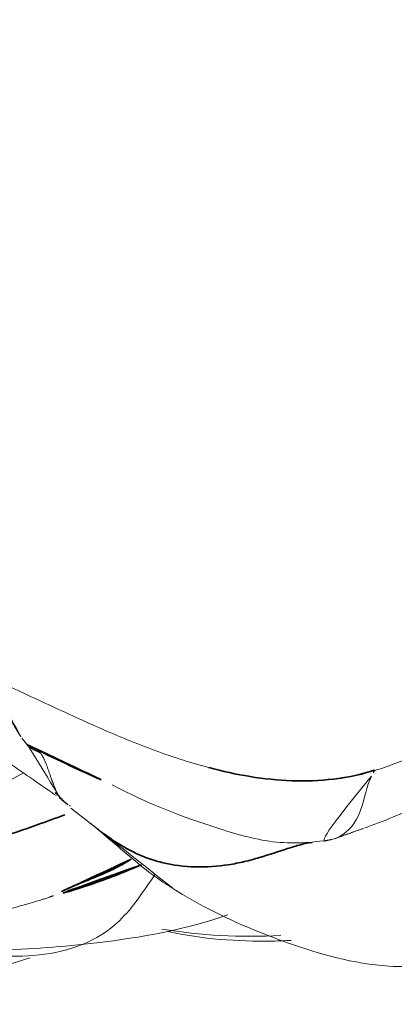
# Model space of a CAD drawing. Units: millimetres. Extents: x -605615453 to 17, y -1703671404 to 113.
# Drawn here: x -605611881 to -605611879, y -1703669094 to -1703669088 of the extents above; entities that cross this region are included whole.
import ezdxf

# ---------------------------------------------------------------- set-up
doc = ezdxf.new("R2010")
doc.units = ezdxf.units.MM
doc.layers.get('0').update_dxf_attribs({"lineweight": 9, "true_color": 0x1c1c1c})
doc.layers.get('Defpoints').update_dxf_attribs({"color": 3, "lineweight": 0})
doc.layers.add('10', color=7, linetype='Continuous', true_color=0xffffff)
doc.styles.add('2F обычный', font='Montserrat-Light.ttf', dxfattribs={"width": 0.8})
doc.dimstyles.new('stroitelniy3', dxfattribs={"dimtxt": 80, "dimasz": 30, "dimexe": 5, "dimexo": 10, "dimgap": 20, "dimtad": 1, "dimtoh": 1, "dimdec": 0, "dimrnd": 5, "dimtxsty": '2F обычный', "dimblk": 'ARCHTICK', "dimcen": 0.09, "dimdle": 2, "dimadec": 0, "dimazin": 2, "dimtfac": 1, "dimtdec": 0, "dimtmove": 1, "dimatfit": 3, "dimfxl": 10, "dimtfill": 1, "dimtolj": 1, "dimtzin": 0, "dimarcsym": 1})

# ---------------------------------------------------------------- blocks, each defined once
blk = doc.blocks.new('A$C0AC50367')
at = {"layer": '10', "color": 0, "linetype": 'Continuous', "lineweight": 35}
for points, knots in [([(1.0545, 79.9038), (1.0435, 79.7874), (1.0435, 79.668), (1.0648, 79.4275), (1.0863, 79.3064), (1.1433, 79.065), (1.1788, 78.9446), (1.2372, 78.7664), (1.2575, 78.7074), (1.2982, 78.5923), (1.3187, 78.536), (1.3397, 78.48)], [0, 0, 0, 0, 0.250988, 0.250988, 0.501976, 0.501976, 0.752965, 0.752965, 0.878459, 0.878459, 1, 1, 1, 1]), ([(1.7689, 78.7113), (1.6972, 78.5702), (1.6083, 78.3811), (1.5241, 78.1904), (1.5033, 78.1426)], [0, 0, 0, 0, 0.750223, 1, 1, 1, 1]), ([(1.0691, 78.0723), (1.0662, 78.0769), (1.0405, 78.1177), (0.9998, 78.1947), (0.9542, 78.3038), (0.914, 78.4046), (0.8772, 78.491), (0.8532, 78.5345), (0.8438, 78.5536)], [0, 0, 0, 0, 0.024486, 0.219589, 0.414692, 0.609794, 0.804897, 1, 1, 1, 1]), ([(1.0343, 78.0099), (1.0112, 78.0624), (0.9484, 78.2163), (0.8844, 78.4043), (0.8473, 78.5405), (0.8438, 78.5536)], [0, 0, 0, 0, 0.280907, 0.820227, 1, 1, 1, 1]), ([(1.1713, 76.9663), (1.169, 76.988), (1.1637, 77.012), (1.1535, 77.05), (1.1498, 77.0629), (1.1418, 77.0892), (1.121, 77.156), (1.0867, 77.2564), (1.0613, 77.3491), (1.0463, 77.4123), (1.0398, 77.4446), (1.0245, 77.5433), (1.0147, 77.6795), (1.036, 77.8519), (1.0669, 77.9522), (1.0919, 78.0178), (1.1067, 78.0499), (1.1521, 78.1361), (1.1866, 78.1892), (1.2252, 78.242)], [0, 0, 0, 0, 0.072893, 0.072893, 0.109339, 0.109339, 0.145786, 0.291572, 0.364465, 0.364465, 0.437358, 0.437358, 0.583144, 0.72893, 0.801822, 0.801822, 0.874715, 0.874715, 1, 1, 1, 1]), ([(1.6283, 77.5978), (1.5837, 77.4312), (1.5539, 77.2605), (1.5449, 77.0052), (1.5479, 76.9202), (1.568, 76.7515), (1.5852, 76.6678), (1.6127, 76.5858)], [0, 0, 0, 0, 0.5, 0.5, 0.75, 0.75, 1, 1, 1, 1])]:
    blk.add_open_spline(points, degree=3, knots=knots, dxfattribs=at)
at = {"layer": '10', "color": 0, "linetype": 'Continuous', "lineweight": 18}
for points, degree in [([(2.2844, 79.7796), (1.9537, 79.2459), (1.4575, 78.5327)], 2), ([(1.4318, 78.5002), (1.4308, 78.499), (1.43, 78.498), (1.4294, 78.4971)], 3), ([(1.3811, 78.4434), (1.2212, 78.2368)], 1), ([(1.3974, 78.4532), (1.393, 78.4471), (1.3902, 78.4424), (1.3882, 78.439)], 3), ([(0.6417, 77.8861), (0.6021, 77.6468), (0.5881, 77.4054), (0.6037, 77.1574)], 3), ([(1.5471, 77.0627), (1.5482, 77.0983)], 1), ([(1.196, 76.8225), (1.231, 76.7231), (1.2599, 76.644)], 2)]:
    blk.add_open_spline(points, degree=degree, dxfattribs=at)
for points, knots in [([(0.5137, 79.7332), (0.5024, 79.5496), (0.5075, 79.1776), (0.4414, 78.6303), (0.601, 78.174), (0.8752, 77.9957), (0.9741, 77.9283)], [0, 0, 0, 0, 0.258342, 0.542771, 0.8272, 1, 1, 1, 1]), ([(0.5123, 79.7095), (0.5095, 79.6601), (0.4955, 79.3771), (0.5039, 78.9167), (0.5533, 78.2154), (0.6378, 77.7421), (0.7286, 77.4824)], [0, 0, 0, 0, 0.062512, 0.359799, 0.634595, 1, 1, 1, 1]), ([(1.5938, 78.7349), (1.5395, 78.8345), (1.4538, 78.9984), (1.3879, 79.1661), (1.3562, 79.2647), (1.3468, 79.2978), (1.3303, 79.3644), (1.3109, 79.4559), (1.2998, 79.5482), (1.2958, 79.6067)], [0, 0, 0, 0, 0.355046, 0.579955, 0.579955, 0.692409, 0.692409, 0.804864, 1, 1, 1, 1]), ([(0.2866, 79.579), (0.2946, 79.4717), (0.3307, 79.183), (0.4056, 78.8823), (0.4668, 78.6903)], [0, 0, 0, 0, 0.381545, 1, 1, 1, 1]), ([(0.7045, 79.1608), (0.7068, 79.1354), (0.7154, 79.0604), (0.7369, 78.9369), (0.764, 78.8217), (0.7893, 78.7273), (0.806, 78.6699), (0.8206, 78.6227), (0.828, 78.5997), (0.8331, 78.5842), (0.8363, 78.5747), (0.8388, 78.5677), (0.8402, 78.5636), (0.8414, 78.5604), (0.842, 78.5585), (0.8426, 78.5569), (0.8429, 78.556), (0.8432, 78.5552), (0.8435, 78.5545), (0.8437, 78.554), (0.8438, 78.5536)], [0, 0, 0, 0, 0.123481, 0.363963, 0.599292, 0.684723, 0.825878, 0.882734, 0.922676, 0.944798, 0.964171, 0.973631, 0.98286, 0.987142, 0.99165, 0.993656, 0.995902, 0.996844, 0.997992, 1, 1, 1, 1]), ([(2.189, 78.9562), (2.1354, 78.8455), (2.0841, 78.7338), (1.9809, 78.5108), (1.929, 78.3995), (1.8298, 78.1752), (1.7826, 78.0623), (1.6974, 77.8333), (1.6595, 77.7171), (1.6285, 77.5985)], [0, 0, 0, 0, 0.25, 0.25, 0.5, 0.5, 0.75, 0.75, 1, 1, 1, 1]), ([(2.1333, 78.9205), (2.1303, 78.9187), (2.1241, 78.9149), (2.1145, 78.9092), (2.1046, 78.9033), (2.0943, 78.8973), (2.0836, 78.8912), (2.0724, 78.8851), (2.0607, 78.8788), (2.0487, 78.8725), (2.0362, 78.8662), (2.0234, 78.8597), (2.0103, 78.8532), (1.9971, 78.8467), (1.9836, 78.8401), (1.9701, 78.8335), (1.9565, 78.8268), (1.943, 78.8201), (1.9296, 78.8134), (1.9164, 78.8067), (1.9035, 78.8), (1.8911, 78.7933), (1.8791, 78.7866), (1.8676, 78.78), (1.8565, 78.7734), (1.8459, 78.7669), (1.8358, 78.7606), (1.8263, 78.7544), (1.8171, 78.7484), (1.8115, 78.7446), (1.8087, 78.7426)], [0, 0, 0, 0, 0.032075, 0.064431, 0.097074, 0.130007, 0.163235, 0.196765, 0.230596, 0.264725, 0.29915, 0.333865, 0.368866, 0.404146, 0.439699, 0.475515, 0.511588, 0.547907, 0.584464, 0.621247, 0.658246, 0.695452, 0.732857, 0.770459, 0.808256, 0.846242, 0.884414, 0.922768, 0.961299, 1, 1, 1, 1]), ([(1.8087, 78.7426), (1.8068, 78.7412), (1.8031, 78.7384), (1.798, 78.7345), (1.7933, 78.7308), (1.7891, 78.7274), (1.7852, 78.7242), (1.7817, 78.7214), (1.7786, 78.7189), (1.7758, 78.7166), (1.7733, 78.7147), (1.771, 78.7129), (1.7696, 78.7118), (1.7689, 78.7113)], [0, 0, 0, 0, 0.123072, 0.239618, 0.34965, 0.453199, 0.550324, 0.641077, 0.725491, 0.803588, 0.875374, 0.940848, 1, 1, 1, 1]), ([(1.7557, 78.6993), (1.7548, 78.6981), (1.753, 78.6957), (1.7505, 78.6922), (1.7482, 78.6888), (1.746, 78.6854), (1.744, 78.6821), (1.7422, 78.6789), (1.7405, 78.6758), (1.7389, 78.6727), (1.7374, 78.6697), (1.736, 78.6667), (1.7347, 78.6639), (1.7334, 78.6611), (1.7322, 78.6584), (1.7311, 78.6558), (1.73, 78.6533), (1.7289, 78.6509), (1.7279, 78.6486), (1.7269, 78.6463), (1.7259, 78.6442), (1.7249, 78.6421), (1.7238, 78.6401), (1.7228, 78.6383), (1.7217, 78.6365), (1.7207, 78.6348), (1.7196, 78.6331), (1.7185, 78.6316), (1.7173, 78.6301), (1.7161, 78.6287), (1.7149, 78.6274), (1.7137, 78.6262), (1.7124, 78.625), (1.7111, 78.6239), (1.7098, 78.6228), (1.7084, 78.6218), (1.707, 78.6208), (1.7055, 78.6199), (1.7041, 78.619), (1.7026, 78.6182), (1.7011, 78.6173), (1.6996, 78.6165), (1.6981, 78.6157), (1.6966, 78.6149), (1.6951, 78.6141), (1.6936, 78.6134), (1.6921, 78.6126), (1.6893, 78.6111), (1.6851, 78.6089), (1.6792, 78.606), (1.6728, 78.603), (1.666, 78.6), (1.6588, 78.597), (1.6512, 78.5939), (1.6432, 78.5908), (1.6348, 78.5877), (1.6261, 78.5845), (1.617, 78.5813), (1.6076, 78.578), (1.598, 78.5747), (1.5881, 78.5713), (1.578, 78.5678), (1.5678, 78.5643), (1.5603, 78.5616), (1.5553, 78.5598), (1.5527, 78.5587), (1.5493, 78.5574), (1.5454, 78.5558), (1.5408, 78.554), (1.5355, 78.5519), (1.5297, 78.5496), (1.5234, 78.5471), (1.5166, 78.5445), (1.5094, 78.5417), (1.5018, 78.5387), (1.494, 78.5356), (1.4862, 78.5323), (1.4783, 78.529), (1.4706, 78.5255), (1.4632, 78.5219), (1.4563, 78.5182), (1.4498, 78.5144), (1.4441, 78.5107), (1.4391, 78.507), (1.4348, 78.5034), (1.4328, 78.5013), (1.4318, 78.5002)], [0, 0, 0, 0, 0.012515, 0.024874, 0.03707, 0.049102, 0.060967, 0.072664, 0.084193, 0.095553, 0.106741, 0.117757, 0.1286, 0.139269, 0.149762, 0.16008, 0.17022, 0.180183, 0.189968, 0.199573, 0.208999, 0.218244, 0.227309, 0.236193, 0.244895, 0.253416, 0.261755, 0.269912, 0.277888, 0.285681, 0.293293, 0.300723, 0.307971, 0.315038, 0.321924, 0.328628, 0.335153, 0.341497, 0.347661, 0.353646, 0.359452, 0.365079, 0.370528, 0.375799, 0.380892, 0.385808, 0.390547, 0.39511, 0.410823, 0.426674, 0.442665, 0.458798, 0.475075, 0.491498, 0.508068, 0.524787, 0.541657, 0.558677, 0.575848, 0.593172, 0.610647, 0.628274, 0.646052, 0.663981, 0.66737, 0.671898, 0.677565, 0.68437, 0.692313, 0.701392, 0.711606, 0.722954, 0.735434, 0.749043, 0.76378, 0.779643, 0.796631, 0.814743, 0.833978, 0.854337, 0.875817, 0.898419, 0.922141, 0.946981, 0.972935, 1, 1, 1, 1]), ([(1.7689, 78.7113), (1.7683, 78.711), (1.7672, 78.7103), (1.7655, 78.7091), (1.7637, 78.7077), (1.7618, 78.706), (1.7598, 78.704), (1.7578, 78.7018), (1.7564, 78.7001), (1.7557, 78.6993)], [0, 0, 0, 0, 0.130718, 0.26548, 0.40429, 0.547149, 0.694055, 0.845006, 1, 1, 1, 1]), ([(1.4751, 78.5381), (1.4645, 78.5257), (1.4331, 78.4922), (1.3739, 78.4389), (1.3365, 78.4059)], [0, 0, 0, 0, 0.456317, 1, 1, 1, 1]), ([(1.4117, 78.4709), (1.4086, 78.4671), (1.4057, 78.4638), (1.4008, 78.4579), (1.3988, 78.4554), (1.3974, 78.4532)], [0, 0, 0, 0, 0.5, 0.5, 1, 1, 1, 1]), ([(1.4294, 78.4971), (1.4244, 78.4903), (1.4207, 78.4846), (1.4165, 78.4779), (1.4153, 78.476), (1.4132, 78.4729), (1.4124, 78.4717), (1.4117, 78.4709)], [0, 0, 0, 0, 0.5, 0.5, 0.75, 0.75, 1, 1, 1, 1]), ([(0.892, 77.8185), (0.9033, 77.8387), (0.9157, 77.8588), (0.959, 77.9245), (0.9934, 77.9698), (1.0669, 78.0607), (1.1058, 78.1064), (1.1847, 78.1995), (1.2248, 78.2468), (1.2831, 78.3154), (1.3009, 78.3364), (1.3188, 78.3575)], [0, 0, 0, 0, 0.112302, 0.112302, 0.370617, 0.370617, 0.628931, 0.628931, 0.887246, 0.887246, 1, 1, 1, 1]), ([(1.2252, 78.242), (1.2315, 78.2507), (1.2405, 78.2626), (1.2496, 78.2746), (1.2521, 78.2779)], [0, 0, 0, 0, 0.722076, 1, 1, 1, 1]), ([(1.5239, 78.1898), (1.4102, 77.9795), (1.2848, 77.6518), (1.1523, 77.1856), (1.1699, 76.9489), (1.1934, 76.8292)], [0, 0, 0, 0, 0.502468, 0.75162, 1, 1, 1, 1]), ([(0.9071, 77.844), (0.7606, 77.6201), (0.5678, 77.1956), (0.3902, 76.5771), (0.4207, 76.1405), (0.5297, 75.8798), (0.6938, 75.6427), (1.0336, 75.3945), (1.5757, 75.1642), (1.9225, 74.8868), (2.1155, 74.7538)], [0, 0, 0, 0, 0.214599, 0.375695, 0.482357, 0.528855, 0.576848, 0.688017, 0.834017, 1, 1, 1, 1]), ([(0.626, 77.8491), (0.5815, 77.6387), (0.5613, 77.3839), (0.5704, 77.1317), (0.5725, 77.0941)], [0, 0, 0, 0, 0.850789, 1, 1, 1, 1]), ([(1.6285, 77.5985), (1.6071, 77.5168), (1.5891, 77.4347), (1.5618, 77.2696), (1.5524, 77.1866), (1.5464, 77.0612), (1.5458, 77.0193), (1.5472, 76.9561), (1.548, 76.935), (1.5506, 76.8927), (1.5524, 76.8715), (1.5631, 76.766), (1.5787, 76.6827), (1.6044, 76.6009)], [0, 0, 0, 0, 0.25, 0.25, 0.5, 0.5, 0.625, 0.625, 0.6875, 0.6875, 0.75, 0.75, 1, 1, 1, 1]), ([(1.5768, 76.6015), (1.5564, 76.6117), (1.4846, 76.6412), (1.2901, 76.6743), (1.1796, 76.8185), (1.1746, 76.934), (1.1713, 76.9663)], [0, 0, 0, 0, 0.20935, 0.604675, 0.901169, 1, 1, 1, 1]), ([(2.2773, 74.5994), (2.1904, 74.6642), (2.059, 74.8642), (1.9538, 75.2621), (1.7959, 75.6115), (1.5898, 75.9126), (1.4181, 76.2519), (1.312, 76.4993), (1.2643, 76.6313), (1.2595, 76.645)], [0, 0, 0, 0, 0.15803, 0.322644, 0.487258, 0.651872, 0.816486, 0.9811, 1, 1, 1, 1]), ([(1.6127, 76.5858), (1.6153, 76.5793), (1.6038, 76.5867), (1.5904, 76.5943), (1.5852, 76.5971)], [0, 0, 0, 0, 0.632667, 1, 1, 1, 1]), ([(1.6044, 76.6009), (1.6342, 76.5057), (1.6689, 76.4124), (1.7281, 76.2755), (1.749, 76.2304), (1.7941, 76.1415), (1.8183, 76.0977), (1.8574, 76.0331), (1.8709, 76.0118), (1.8989, 75.9696), (1.9133, 75.9488), (1.9577, 75.8876), (1.9888, 75.8483), (2.0545, 75.7731), (2.0891, 75.7371), (2.1616, 75.6685), (2.2372, 75.6029), (2.3176, 75.5419), (2.3993, 75.4822), (2.4408, 75.453), (2.5243, 75.3952), (2.5664, 75.3666), (2.6289, 75.323), (2.6496, 75.3083), (2.6903, 75.2783), (2.7104, 75.2629), (2.7697, 75.2158), (2.8078, 75.183), (2.8809, 75.1139), (2.9159, 75.0777), (2.9649, 75.0196), (2.9807, 74.9997), (3.0105, 74.9593), (3.0247, 74.9387), (3.0515, 74.8966), (3.0639, 74.875), (3.0866, 74.8307), (3.097, 74.8081), (3.1067, 74.785)], [0, 0, 0, 0, 0.125, 0.125, 0.1875, 0.1875, 0.25, 0.25, 0.28125, 0.28125, 0.3125, 0.3125, 0.375, 0.375, 0.4375, 0.4375, 0.5, 0.5625, 0.5625, 0.625, 0.625, 0.6875, 0.6875, 0.71875, 0.71875, 0.75, 0.75, 0.8125, 0.8125, 0.875, 0.875, 0.90625, 0.90625, 0.9375, 0.9375, 0.96875, 0.96875, 1, 1, 1, 1])]:
    blk.add_open_spline(points, degree=3, knots=knots, dxfattribs=at)
at = {"layer": '10', "color": 0, "linetype": 'Continuous', "lineweight": 13}
blk.add_open_spline([(0.8438, 78.5536), (0.8438, 78.5535), (0.844, 78.553), (0.8443, 78.5521), (0.8447, 78.5511), (0.8449, 78.5503), (0.8452, 78.5495), (0.8452, 78.5492), (0.8452, 78.5493), (0.845, 78.5497), (0.8447, 78.5504), (0.8443, 78.5515), (0.8439, 78.5527), (0.8435, 78.5539), (0.8432, 78.5549), (0.843, 78.5558), (0.8428, 78.5565), (0.8428, 78.5567), (0.8429, 78.5564), (0.8432, 78.5559), (0.8436, 78.5549), (0.8439, 78.5541), (0.844, 78.5537)], degree=3, knots=[0, 0, 0, 0, 0.022951, 0.096203, 0.150071, 0.186259, 0.209592, 0.233012, 0.268453, 0.319436, 0.386649, 0.470128, 0.551676, 0.615021, 0.662453, 0.696241, 0.720737, 0.745994, 0.782524, 0.835479, 0.907411, 1, 1, 1, 1], dxfattribs=at)
at = {"layer": '10', "color": 0, "linetype": 'Continuous', "lineweight": 35}
blk.add_open_spline([(1.6127, 76.5858), (1.6112, 76.5894), (1.6082, 76.5946), (1.6044, 76.6009)], degree=3, dxfattribs=at)
blk = doc.blocks.new('_ArchTick')
at = {"color": 0, "linetype": 'ByBlock', "const_width": 0.15}
blk.add_lwpolyline([(-0.5, -0.5), (0.5, 0.5)], dxfattribs=at)
blk = doc.blocks.new('*D247')
at = {"color": 0, "lineweight": -2, "transparency": 16777216}
for p, q in [((-605611346.584, -1703669624.2597), (-605611346.584, -1703669021.2308)), ((-605611902.0835, -1703669023.2308), (-605611341.584, -1703669023.2308)), ((-605611626.5396, -1703669622.2597), (-605611341.584, -1703669622.2597))]:
    blk.add_line(p, q, dxfattribs=at)
at = {"layer": 'Defpoints', "color": 0, "lineweight": 30, "transparency": 16777216}
for p in [(-605611912.0835, -1703669023.2308, 2.0357), (-605611346.584, -1703669023.2308), (-605611636.5396, -1703669622.2597, 25.3486)]:
    blk.add_point(p, dxfattribs=at)
at = {"color": 0, "lineweight": -2, "transparency": 16777216, "xscale": 25, "yscale": 25, "zscale": 25}
for p, rotation in [((-605611346.584, -1703669023.2308), 90), ((-605611346.584, -1703669622.2597), 270)]:
    blk.add_blockref('_ArchTick', p, dxfattribs=dict(at, rotation=rotation))
at = {"color": 0, "transparency": 16777216, "insert": (-605611391.9412, -1703669322.7452), "char_height": 50, "attachment_point": 5, "rotation": 90, "style": '2F обычный', "bg_fill": 3, "box_fill_scale": 1.1, "bg_fill_color": 256, "bg_fill_true_color": 13158600, "bg_fill_transparency": 0}
blk.add_mtext('\\A1;600', dxfattribs=at)

msp = doc.modelspace()

# ---------------------------------------------------------------- block references
at = {"rotation": 90}
msp.add_blockref('A$C0AC50367', (-605611802.1883, -1703669094.4343), dxfattribs=at)

# ---------------------------------------------------------------- next in the draw order: dimensions: what is measured, and where the dimension line sits
at = {"color": 252}
dim = msp.add_linear_dim(base=(-605611346.584, -1703669023.2308, -2.0357), p1=(-605611636.5396, -1703669622.2597, 23.3129), p2=(-605611912.0835, -1703669023.2308), angle=90, dimstyle='stroitelniy3', override={"dimtxt": 50, "dimasz": 25}, dxfattribs=at)
dim.commit()
dim.dimension.update_dxf_attribs({"geometry": '*D247', "text_midpoint": (-605611391.9412, -1703669322.7452, -2.0357)})

doc.saveas('drawing.dxf')
